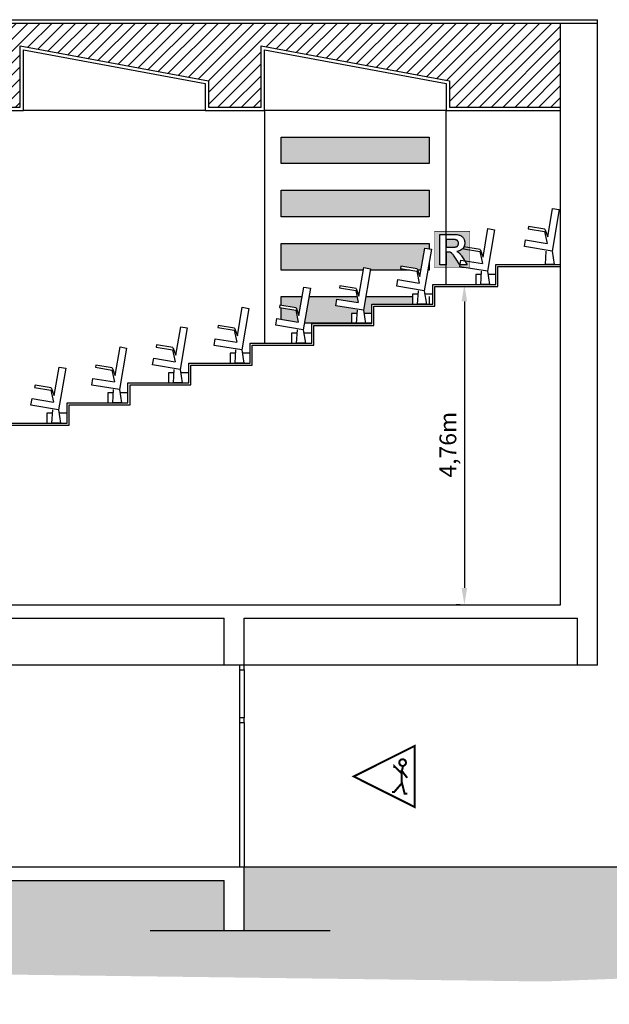
# Model space of a CAD drawing. Extents: x -50692 to 190330, y -22645 to 40712.
# Drawn here: x 79799 to 88561, y 22803 to 37445 of the extents above; entities that cross this region are included whole.
import ezdxf

# ---------------------------------------------------------------- set-up
doc = ezdxf.new("R2010")
doc.units = 0
doc.linetypes.add('DCAD_Center', pattern=[36, 21, -6, 3, -6])
doc.layers.add('AXE', color=1, linetype='DCAD_Center')
doc.layers.add('Cotation coupe', color=7, linetype='Continuous')
for name, color, linetype, true_color in [('BARDAGE', 5, 'Continuous', 0x0000ff), ('CLOISON', 1, 'Continuous', 0xff0000), ('HUISSERIE', 7, 'Continuous', 0xdb24ff), ('HUR-MUR', 7, 'Continuous', 0xb6b6aa), ('ISOLATION', 7, 'Continuous', 0x9292aa), ('MENUISERI', 3, 'Continuous', 0x00ff00), ('MOBILIER', 7, 'Continuous', 0xaa0000), ('MUR', 7, 'Continuous', 0x00dbff), ('TEXTE-17', 7, 'Continuous', 0xfdfdfd), ('TRAIT-FDS', 7, 'Continuous', 0xb6b6aa), ('TRAIT-SOL', 7, 'Continuous', 0xffffff), ('TRAIT-VU', 7, 'Continuous', 0xdbf6ff)]:
    doc.layers.add(name, color=color, linetype=linetype, true_color=true_color)
doc.styles.get("Standard").update_dxf_attribs({"font": 'arial.ttf'})
doc.dimstyles.new('griotte', dxfattribs={"dimscale": 100, "dimtxt": 2.5, "dimasz": 2.5, "dimexe": 1.25, "dimexo": 0.625, "dimtad": 1, "dimlfac": 0.001, "dimtxsty": 'Standard', "dimcen": 2.5, "dimclrd": 6, "dimclre": 7, "dimclrt": 7, "dimadec": 0, "dimazin": 0, "dimtfac": 1, "dimtmove": 0, "dimatfit": 3, "dimfxl": 1, "dimarcsym": 0})

# ---------------------------------------------------------------- blocks, each defined once
blk = doc.blocks.new('Accès public')
at = {"layer": 'TEXTE-17', "color": 7, "linetype": 'Continuous', "ltscale": 2, "const_width": 0.0309}
blk.add_lwpolyline([(46.522, 59.207), (47.454, 59.675), (46.522, 60.143), (46.522, 59.207)], close=True, dxfattribs=at)
for points in [[(46.832, 59.805), (46.832, 59.831), (46.74, 59.74), (46.721, 59.765), (46.636, 59.654)], [(46.701, 59.831), (46.721, 59.738), (46.721, 59.592), (46.675, 59.412), (46.636, 59.412)], [(46.871, 59.439), (46.833, 59.439), (46.721, 59.569)]]:
    blk.add_lwpolyline(points, dxfattribs=at)
blk.add_lwpolyline([(46.656, 59.878, 1), (46.756, 59.897, 1), (46.656, 59.878)], format="xyb", dxfattribs=at)
blk = doc.blocks.new('*D110')
at = {"layer": 'Cotation coupe', "color": 7, "lineweight": -2, "transparency": 16777216}
for p, q in [((86470, 33505), (86533, 33505)), ((86345, 28745), (86283, 28745))]:
    blk.add_line(p, q, dxfattribs=at)
at = {"layer": 'Cotation coupe', "color": 6, "lineweight": -2, "transparency": 16777216}
blk.add_line((86408, 33255), (86408, 28995), dxfattribs=at)
at = {"layer": 'Cotation coupe', "color": 6, "transparency": 16777216}
for points in [[(86366, 33255), (86449, 33255), (86408, 33505)], [(86366, 28995), (86449, 28995), (86408, 28745)]]:
    blk.add_solid(points, dxfattribs=at)
at = {"layer": 'DefPoints', "color": 0, "transparency": 16777216}
for p in [(86408, 33505), (86408, 28745), (86408, 28745)]:
    blk.add_point(p, dxfattribs=at)
at = {"layer": 'Cotation coupe', "color": 7, "transparency": 16777216, "insert": (86195, 31125), "char_height": 250, "attachment_point": 5, "rotation": 90}
blk.add_mtext('4,76m', dxfattribs=at)

msp = doc.modelspace()

# ---------------------------------------------------------------- hatches: boundary and pattern name
at = {"layer": 'HUR-MUR', "linetype": 'Continuous', "ltscale": 1.25}
h = msp.add_hatch(dxfattribs=at)
h.set_pattern_fill('DC_ANSI31', color=253, scale=100, style=0, pattern_type=2)
h.set_pattern_definition([(45, (69038.9, 4587.45), (-88.38835, 88.38835), [25000])])
h.paths.add_polyline_path([(52868.045, 37395.409), (52868.045, 34185.409), (56838.045, 34185.409), (56838.045, 36915.409), (68091.649, 36915.409), (68091.649, 36145.409), (69066.074, 36145.409), (69066.074, 37055.518), (71866.074, 36537), (71866.074, 36145.409), (72646.074, 36145.409), (72646.074, 37055.518), (75446.074, 36537), (75446.074, 36145.409), (76226.074, 36145.409), (76226.074, 37055.518), (79026.074, 36537), (79026.074, 36145.409), (79806.074, 36145.409), (79806.074, 37055.518), (82606.074, 36537), (82606.074, 36145.409), (83386.074, 36145.409), (83386.074, 37055.518), (86186.074, 36537), (86186.074, 36145.409), (87836.988, 36145.409), (87836.988, 37395.409)])
at = {"layer": 'ISOLATION', "linetype": 'Continuous', "ltscale": 0.097178}
for points in [[(85886.074, 35304.5), (83686.074, 35304.5), (83686.074, 35699.954), (85886.074, 35699.954)], [(85886.074, 34909.045), (85886.074, 34513.591), (83686.074, 34513.591), (83686.074, 34909.045)], [(85886.074, 34118.136), (85886.074, 34036.546), (85819.84, 34047.947), (85763.85, 33722.681), (85710.376, 33722.681), (85704.087, 33739.438), (85461.899, 33779.702), (85456.298, 33746.01), (85596.615, 33722.681), (85008.936, 33722.681), (85012.086, 33740.983), (84913.536, 33757.947), (84907.465, 33722.681), (83686.074, 33722.681), (83686.074, 34118.136)], [(83997.38, 33327.227), (83948.8, 33045.014), (83905.85, 33159.438), (83686.074, 33195.976), (83686.074, 33327.227)], [(84811.517, 33327.227), (84831.126, 33237.46), (84512.086, 33290.983), (84495.541, 33192.361), (84819.588, 33137.998), (84815.754, 33075.409), (84732.111, 33075.409), (84732.111, 32931.772), (84030.778, 32931.772), (84098.851, 33327.227)], [(85638.415, 33327.227), (85638.415, 33215.409), (85032.111, 33215.409), (85032.111, 33075.409), (84913.311, 33075.409), (84905.8, 33123.535), (84940.863, 33327.227)], [(83900.248, 33125.745), (83939.193, 32947.46), (83686.074, 32989.924), (83686.074, 33161.352)]]:
    msp.add_hatch(color=254, dxfattribs=at).paths.add_polyline_path(points)
at = {"layer": 'TEXTE-17', "linetype": 'Continuous', "ltscale": 10}
h = msp.add_hatch(color=7, dxfattribs=at)
h.paths.add_polyline_path([(85964.178, 34295.887), (86489.005, 34298.894), (86489.005, 33754.594), (85962.848, 33754.594)])
h.paths.add_polyline_path([(86044.966, 33801.8), (86136.074, 33801.8), (86136.074, 33989.672), (86154.463, 33989.672), (86164.463, 33989.529), (86173.521, 33989.1), (86181.638, 33988.384), (86188.814, 33987.383), (86195.048, 33986.095), (86200.341, 33984.521), (86205.121, 33982.57), (86209.814, 33980.15), (86214.42, 33977.263), (86218.941, 33973.907), (86223.375, 33970.083), (86227.722, 33965.79), (86232.644, 33960.189), (86238.8, 33952.437), (86246.191, 33942.537), (86254.816, 33930.486), (86264.676, 33916.286), (86275.77, 33899.936), (86340.982, 33801.8), (86449.613, 33801.8), (86394.57, 33889.428), (86384.265, 33906.066), (86374.667, 33920.923), (86365.774, 33933.997), (86357.588, 33945.29), (86350.109, 33954.8), (86343.335, 33962.529), (86336.634, 33969.284), (86329.369, 33975.871), (86321.541, 33982.291), (86313.15, 33988.543), (86304.195, 33994.629), (86294.678, 34000.547), (86313.543, 34003.99), (86330.78, 34008.807), (86346.388, 34014.997), (86360.368, 34022.56), (86372.719, 34031.496), (86383.443, 34041.806), (86392.526, 34053.294), (86399.957, 34065.768), (86405.738, 34079.226), (86409.866, 34093.67), (86412.344, 34109.1), (86413.169, 34125.514), (86412.622, 34138.532), (86410.98, 34151.064), (86408.244, 34163.11), (86404.413, 34174.669), (86399.487, 34185.741), (86393.467, 34196.327), (86386.539, 34206.146), (86378.889, 34214.917), (86370.517, 34222.64), (86361.424, 34229.315), (86351.609, 34234.942), (86341.072, 34239.521), (86329.077, 34243.239), (86314.887, 34246.28), (86298.502, 34248.646), (86279.923, 34250.335), (86259.148, 34251.349), (86236.179, 34251.687), (86044.966, 34251.687)])
msp.add_hatch(color=7, dxfattribs=at).paths.add_polyline_path([(86137.801, 34061.496), (86203.064, 34061.302), (86223.483, 34061.454), (86241.177, 34061.909), (86256.146, 34062.669), (86268.389, 34063.731), (86277.907, 34065.098), (86284.699, 34066.768), (86289.934, 34068.814), (86294.779, 34071.308), (86299.235, 34074.249), (86303.302, 34077.637), (86306.979, 34081.473), (86310.267, 34085.757), (86313.103, 34090.45), (86315.423, 34095.516), (86317.228, 34100.954), (86318.517, 34106.764), (86319.29, 34112.946), (86319.548, 34119.501), (86319.21, 34126.892), (86318.196, 34133.783), (86316.506, 34140.174), (86314.141, 34146.067), (86311.099, 34151.46), (86307.382, 34156.354), (86303.052, 34160.714), (86298.173, 34164.507), (86292.744, 34167.732), (86286.765, 34170.388), (86280.238, 34172.478), (86273.16, 34173.999), (86268.223, 34174.506), (86260.835, 34174.921), (86250.996, 34175.244), (86238.707, 34175.474), (86223.967, 34175.613), (86206.776, 34175.659), (86136.074, 34175.659)])
at = {"layer": 'TRAIT-SOL', "linetype": 'Continuous', "ltscale": 1.875}
h = msp.add_hatch(dxfattribs=at)
h.set_pattern_fill('DC_ANSI38', scale=150, style=0, pattern_type=2)
h.set_pattern_definition([(45, (69038.9, 4587.45), (-132.5825, 132.5825), [37500]), (135, (69038.9, 4587.45), (-397.7476, 132.5825), [468.75, -281.25])])
h.paths.add_polyline_path([(47150.634, 27445.409), (50308.045, 27445.409), (50308.045, 26950.635), (50508.045, 26950.635), (50508.045, 28545.409), (52308.045, 28545.409), (52308.045, 27893.324), (52868.045, 27893.324), (52868.045, 28545.409), (56838.045, 28545.409), (56838.045, 27893.324), (57388.045, 27893.324), (57388.045, 28545.409), (68601.649, 28545.409), (68601.649, 23898.348), (68901.649, 23898.348), (68901.649, 24645.409), (75721.649, 24645.409), (75721.649, 23898.348), (76021.649, 23898.348), (76021.649, 24645.409), (82836.988, 24645.409), (82836.988, 23898.348), (83136.988, 23898.348), (83136.988, 24845.409), (94671.247, 24845.409), (94671.247, 23406.123), (87582.226, 23142.17), (72989.4, 23330.708), (67107.021, 22802.802), (66654.531, 26422.727), (55078.31, 26837.51), (49987.79, 26121.067), (47159.723, 26121.067)])

# ---------------------------------------------------------------- linework, layer by layer
at = {"layer": 'AXE', "color": 6, "linetype": 'Continuous'}
msp.add_line((81739.144, 23898.348), (84411.208, 23898.348), dxfattribs=at)
at = {"layer": 'BARDAGE', "color": 5, "linetype": 'Continuous'}
for p, q in [((52308.045, 37445.409), (88386.988, 37445.409)), ((52308.045, 37395.409), (88386.988, 37395.409)), ((88386.988, 37395.409), (88386.988, 37445.409)), ((82556.074, 36095.409), (79856.074, 36095.409)), ((86136.074, 36095.409), (83436.074, 36095.409))]:
    msp.add_line(p, q, dxfattribs=at)
at = {"layer": 'CLOISON', "color": 250, "linetype": 'Continuous'}
for p, q in [((86136.074, 36095.409), (87836.988, 36095.409)), ((86186.074, 36145.409), (87836.988, 36145.409)), ((86876.914, 33805.409), (87836.988, 33805.409)), ((86906.914, 33775.409), (87836.988, 33775.409)), ((82836.988, 27845.409), (76131.649, 27845.409)), ((88086.988, 27845.409), (83136.988, 27845.409))]:
    msp.add_line(p, q, dxfattribs=at)
for points in [[(57388.045, 36915.409), (68091.649, 36915.409), (68091.649, 36145.409), (69066.074, 36145.409), (69066.074, 37055.518), (71866.074, 36537), (71866.074, 36145.409), (72646.074, 36145.409), (72646.074, 37055.518), (75446.074, 36537), (75446.074, 36145.409), (76226.074, 36145.409), (76226.074, 37055.518), (79026.074, 36537), (79026.074, 36145.409), (79806.074, 36145.409), (79806.074, 37055.518), (82606.074, 36537), (82606.074, 36145.409), (83386.074, 36145.409), (83386.074, 37055.518), (86186.074, 36537), (86186.074, 36145.409)], [(68041.649, 36865.409), (68041.649, 36095.409), (69116.074, 36095.409), (69116.074, 36995.409), (71816.074, 36495.409), (71816.074, 36095.409), (72696.074, 36095.409), (72696.074, 36995.409), (75396.074, 36495.409), (75396.074, 36095.409), (76276.074, 36095.409), (76276.074, 36995.409), (78976.074, 36495.409), (78976.074, 36095.409), (79856.074, 36095.409), (79856.074, 36995.409), (82556.074, 36495.409), (82556.074, 36095.409), (83436.074, 36095.409), (83436.074, 36995.409), (86136.074, 36495.409), (86136.074, 36095.409)], [(79595.306, 31445.409), (80502.761, 31445.409), (80502.761, 31745.409), (81408.083, 31745.409), (81408.083, 32045.409), (82309.952, 32045.409), (82309.952, 32335.409), (83224.719, 32335.409), (83224.719, 32635.409), (84140.178, 32635.409), (84140.178, 32925.409), (85032.111, 32925.409), (85032.111, 33215.409), (85938.415, 33215.409), (85938.415, 33505.409), (86876.914, 33505.409), (86876.914, 33805.409)], [(79625.306, 31415.409), (80532.761, 31415.409), (80532.761, 31715.409), (81438.083, 31715.409), (81438.083, 32015.409), (82339.952, 32015.409), (82339.952, 32305.409), (83254.719, 32305.409), (83254.719, 32605.409), (84170.178, 32605.409), (84170.178, 32895.409), (85062.111, 32895.409), (85062.111, 33185.409), (85968.415, 33185.409), (85968.415, 33475.409), (86906.914, 33475.409), (86906.914, 33775.409)]]:
    msp.add_lwpolyline(points, dxfattribs=at)
at = {"layer": 'HUISSERIE', "color": 200, "linetype": 'Continuous'}
for points in [[(83066.988, 27775.409), (83136.988, 27775.409), (83136.988, 27845.409), (83066.988, 27845.409), (83066.988, 27775.409)], [(83066.988, 26995.409), (83136.988, 26995.409), (83136.988, 27065.409), (83066.988, 27065.409), (83066.988, 26995.409)]]:
    msp.add_lwpolyline(points, close=True, dxfattribs=at)
at = {"layer": 'ISOLATION', "color": 254, "linetype": 'Continuous'}
for p, q in [((85886.074, 33843.248), (85886.074, 33722.681)), ((85596.615, 33722.681), (85008.936, 33722.681)), ((85763.85, 33722.681), (85710.376, 33722.681)), ((85886.074, 33722.681), (85865.32, 33722.681)), ((84098.851, 33327.227), (84811.517, 33327.227)), ((84940.863, 33327.227), (85638.415, 33327.227)), ((85886.074, 33327.227), (85886.074, 33215.409)), ((83686.074, 32989.924), (83686.074, 33161.352)), ((85032.111, 32931.772), (84030.778, 32931.772))]:
    msp.add_line(p, q, dxfattribs=at)
for points in [[(85886.074, 35304.5), (83686.074, 35304.5), (83686.074, 35699.954), (85886.074, 35699.954), (85886.074, 35304.5)], [(85886.074, 34513.591), (83686.074, 34513.591), (83686.074, 34909.045), (85886.074, 34909.045), (85886.074, 34513.591)]]:
    msp.add_lwpolyline(points, close=True, dxfattribs=at)
for points in [[(84907.465, 33722.681), (83686.074, 33722.681), (83686.074, 34118.136), (85886.074, 34118.136), (85886.074, 34036.546)], [(83686.074, 33195.976), (83686.074, 33327.227), (83997.38, 33327.227)]]:
    msp.add_lwpolyline(points, dxfattribs=at)
at = {"layer": 'MENUISERI', "color": 3, "linetype": 'Continuous'}
for p, q in [((83066.988, 27775.409), (83066.988, 27065.409)), ((83136.988, 27775.409), (83136.988, 27065.409)), ((83066.988, 26995.409), (83066.988, 24845.409)), ((83136.988, 26995.409), (83136.988, 24845.409))]:
    msp.add_line(p, q, dxfattribs=at)
at = {"layer": 'MOBILIER', "color": 14, "linetype": 'Continuous', "ltscale": 0.75}
for p, q in [((87645.61, 34215.014), (87718.413, 34637.947)), ((87816.963, 34620.983), (87710.677, 34003.535)), ((87718.413, 34637.947), (87816.963, 34620.983)), ((86685.536, 33915.014), (86758.339, 34337.947)), ((86856.889, 34320.983), (86750.603, 33703.535)), ((86758.339, 34337.947), (86856.889, 34320.983)), ((87360.472, 34369.702), (87354.87, 34336.01)), ((87354.87, 34336.01), (87597.057, 34295.745)), ((87602.659, 34329.438), (87360.472, 34369.702)), ((87597.057, 34295.745), (87636.002, 34117.46)), ((87602.659, 34329.438), (87645.61, 34215.014)), ((87300.418, 34072.361), (87316.963, 34170.983)), ((87316.963, 34170.983), (87636.002, 34117.46)), ((85747.037, 33625.014), (85819.84, 34047.947)), ((85918.391, 34030.983), (85812.104, 33413.535)), ((85819.84, 34047.947), (85918.391, 34030.983)), ((86400.398, 34069.702), (86394.796, 34036.01)), ((86394.796, 34036.01), (86636.983, 33995.745)), ((86642.585, 34029.438), (86400.398, 34069.702)), ((86636.983, 33995.745), (86675.928, 33817.46)), ((86642.585, 34029.438), (86685.536, 33915.014)), ((87710.677, 34003.535), (87300.418, 34072.361)), ((86340.344, 33772.361), (86356.889, 33870.983)), ((86356.889, 33870.983), (86675.928, 33817.46)), ((84840.733, 33335.014), (84913.536, 33757.947)), ((85012.086, 33740.983), (84905.8, 33123.535)), ((84913.536, 33757.947), (85012.086, 33740.983)), ((85461.899, 33779.702), (85456.298, 33746.01)), ((85456.298, 33746.01), (85698.485, 33705.745)), ((85704.087, 33739.438), (85461.899, 33779.702)), ((85698.485, 33705.745), (85737.43, 33527.46)), ((85704.087, 33739.438), (85747.037, 33625.014)), ((86750.603, 33703.535), (86340.344, 33772.361)), ((85401.846, 33482.361), (85418.391, 33580.983)), ((85418.391, 33580.983), (85737.43, 33527.46)), ((83948.8, 33045.014), (84021.603, 33467.947)), ((84120.154, 33450.983), (84013.868, 32833.535)), ((84021.603, 33467.947), (84120.154, 33450.983)), ((84555.595, 33489.702), (84549.993, 33456.01)), ((84549.993, 33456.01), (84792.181, 33415.745)), ((84797.782, 33449.438), (84555.595, 33489.702)), ((84792.181, 33415.745), (84831.126, 33237.46)), ((84797.782, 33449.438), (84840.733, 33335.014)), ((85812.104, 33413.535), (85401.846, 33482.361)), ((84495.541, 33192.361), (84512.086, 33290.983)), ((84512.086, 33290.983), (84831.126, 33237.46)), ((83033.341, 32745.014), (83106.144, 33167.947)), ((83204.694, 33150.983), (83098.408, 32533.535)), ((83106.144, 33167.947), (83204.694, 33150.983)), ((83663.662, 33199.702), (83658.061, 33166.01)), ((83658.061, 33166.01), (83900.248, 33125.745)), ((83905.85, 33159.438), (83663.662, 33199.702)), ((83900.248, 33125.745), (83939.193, 32947.46)), ((83905.85, 33159.438), (83948.8, 33045.014)), ((84905.8, 33123.535), (84495.541, 33192.361)), ((83603.609, 32902.361), (83620.154, 33000.983)), ((83620.154, 33000.983), (83939.193, 32947.46)), ((82118.574, 32455.014), (82191.377, 32877.947)), ((82289.927, 32860.983), (82183.641, 32243.535)), ((82191.377, 32877.947), (82289.927, 32860.983)), ((82748.203, 32899.702), (82742.601, 32866.01)), ((82742.601, 32866.01), (82984.788, 32825.745)), ((82990.39, 32859.438), (82748.203, 32899.702)), ((82984.788, 32825.745), (83023.733, 32647.46)), ((82990.39, 32859.438), (83033.341, 32745.014)), ((84013.868, 32833.535), (83603.609, 32902.361)), ((82688.149, 32602.361), (82704.694, 32700.983)), ((82704.694, 32700.983), (83023.733, 32647.46)), ((81216.705, 32155.014), (81289.508, 32577.947)), ((81388.058, 32560.983), (81281.772, 31943.535)), ((81289.508, 32577.947), (81388.058, 32560.983)), ((81833.436, 32609.702), (81827.834, 32576.01)), ((81827.834, 32576.01), (82070.022, 32535.745)), ((82075.623, 32569.438), (81833.436, 32609.702)), ((82070.022, 32535.745), (82108.966, 32357.46)), ((82075.623, 32569.438), (82118.574, 32455.014)), ((83098.408, 32533.535), (82688.149, 32602.361)), ((81773.382, 32312.361), (81789.927, 32410.983)), ((81789.927, 32410.983), (82108.966, 32357.46)), ((80311.383, 31855.014), (80384.186, 32277.947)), ((80482.736, 32260.983), (80376.45, 31643.535)), ((80384.186, 32277.947), (80482.736, 32260.983)), ((80931.567, 32309.702), (80925.965, 32276.01)), ((80925.965, 32276.01), (81168.153, 32235.745)), ((81173.754, 32269.438), (80931.567, 32309.702)), ((81168.153, 32235.745), (81207.097, 32057.46)), ((81173.754, 32269.438), (81216.705, 32155.014)), ((82183.641, 32243.535), (81773.382, 32312.361)), ((80871.513, 32012.361), (80888.058, 32110.983)), ((80888.058, 32110.983), (81207.097, 32057.46)), ((80026.245, 32009.702), (80020.643, 31976.01)), ((80020.643, 31976.01), (80262.831, 31935.745)), ((80268.432, 31969.438), (80026.245, 32009.702)), ((80262.831, 31935.745), (80301.776, 31757.46)), ((80268.432, 31969.438), (80311.383, 31855.014)), ((81281.772, 31943.535), (80871.513, 32012.361)), ((79966.191, 31712.361), (79982.736, 31810.983)), ((79982.736, 31810.983), (80301.776, 31757.46)), ((80376.45, 31643.535), (79966.191, 31712.361))]:
    msp.add_line(p, q, dxfattribs=at)
at = {"layer": 'MOBILIER', "color": 14, "linetype": 'Continuous'}
for points in [[(87710.677, 34003.535), (87741.598, 33805.409), (87611.442, 33805.409), (87623.579, 34003.535)], [(86750.603, 33703.535), (86781.524, 33505.409), (86651.368, 33505.409), (86663.505, 33703.535)], [(85812.104, 33413.535), (85843.026, 33215.409), (85712.869, 33215.409), (85725.006, 33413.535)], [(84905.8, 33123.535), (84936.721, 32925.409), (84806.565, 32925.409), (84818.702, 33123.535)], [(84013.868, 32833.535), (84044.789, 32635.409), (83914.632, 32635.409), (83926.769, 32833.535)], [(83098.408, 32533.535), (83129.329, 32335.409), (82999.172, 32335.409), (83011.31, 32533.535)], [(82183.641, 32243.535), (82214.562, 32045.409), (82084.406, 32045.409), (82096.543, 32243.535)], [(81281.772, 31943.535), (81312.693, 31745.409), (81182.537, 31745.409), (81194.674, 31943.535)], [(80376.45, 31643.535), (80407.371, 31445.409), (80277.215, 31445.409), (80289.352, 31643.535)]]:
    msp.add_lwpolyline(points, dxfattribs=at)
at = {"layer": 'MUR', "color": 140, "linetype": 'Continuous'}
for p, q in [((87836.988, 37395.409), (88386.988, 37395.409)), ((87836.988, 28745.409), (87836.988, 37395.409)), ((88386.988, 28545.409), (88386.988, 37395.409)), ((50308.045, 28745.409), (87836.988, 28745.409)), ((76131.649, 28545.409), (82836.988, 28545.409)), ((82836.988, 27845.409), (82836.988, 28545.409)), ((83136.988, 27845.409), (83136.988, 28545.409)), ((83136.988, 28545.409), (88086.988, 28545.409)), ((88086.988, 27845.409), (88086.988, 28545.409)), ((88386.988, 27845.409), (88386.988, 28545.409)), ((83136.988, 27845.409), (82836.988, 27845.409)), ((88386.988, 27845.409), (88086.988, 27845.409)), ((68901.649, 24845.409), (83136.988, 24845.409)), ((83136.988, 23898.348), (83136.988, 24845.409)), ((76021.649, 24645.409), (82836.988, 24645.409)), ((82836.988, 23898.348), (82836.988, 24645.409))]:
    msp.add_line(p, q, dxfattribs=at)
at = {"layer": 'TEXTE-17', "color": 7, "linetype": 'Continuous', "ltscale": 10, "const_width": 7.141}
msp.add_lwpolyline([(85962.848, 34298.894), (86489.005, 34298.894), (86489.005, 33754.594), (85962.848, 33754.594), (85962.848, 34298.894)], close=True, dxfattribs=at)
at = {"layer": 'TEXTE-17', "color": 7, "linetype": 'Continuous', "ltscale": 10}
for points in [[(86044.966, 33801.8), (86044.966, 34251.687), (86236.179, 34251.687), (86259.148, 34251.349), (86279.923, 34250.335), (86298.502, 34248.646), (86314.887, 34246.28), (86329.077, 34243.239), (86341.072, 34239.521), (86351.609, 34234.942), (86361.424, 34229.315), (86370.517, 34222.64), (86378.889, 34214.917), (86386.539, 34206.146), (86393.467, 34196.327), (86399.487, 34185.741), (86404.413, 34174.669), (86408.244, 34163.11), (86410.98, 34151.064), (86412.622, 34138.532), (86413.169, 34125.514), (86412.344, 34109.1), (86409.866, 34093.67), (86405.738, 34079.226), (86399.957, 34065.768), (86392.526, 34053.294), (86383.443, 34041.806), (86372.719, 34031.496), (86360.368, 34022.56), (86346.388, 34014.997), (86330.78, 34008.807), (86313.543, 34003.99), (86294.678, 34000.547), (86304.195, 33994.629), (86313.15, 33988.543), (86321.541, 33982.291), (86329.369, 33975.871), (86336.634, 33969.284), (86343.335, 33962.529), (86350.109, 33954.8), (86357.588, 33945.29), (86365.774, 33933.997), (86374.667, 33920.923), (86384.265, 33906.066), (86394.57, 33889.428), (86449.613, 33801.8), (86340.982, 33801.8), (86275.77, 33899.936), (86264.676, 33916.286), (86254.816, 33930.486), (86246.191, 33942.537), (86238.8, 33952.437), (86232.644, 33960.189), (86227.722, 33965.79), (86223.375, 33970.083), (86218.941, 33973.907), (86214.42, 33977.263), (86209.814, 33980.15), (86205.121, 33982.57), (86200.341, 33984.521), (86195.048, 33986.095), (86188.814, 33987.383), (86181.638, 33988.384), (86173.521, 33989.1), (86164.463, 33989.529), (86154.463, 33989.672), (86136.074, 33989.672), (86136.074, 33801.8), (86044.966, 33801.8)], [(86136.074, 34061.302), (86203.064, 34061.302), (86223.483, 34061.454), (86241.177, 34061.909), (86256.146, 34062.669), (86268.389, 34063.731), (86277.907, 34065.098), (86284.699, 34066.768), (86289.934, 34068.814), (86294.779, 34071.308), (86299.235, 34074.249), (86303.302, 34077.637), (86306.979, 34081.473), (86310.267, 34085.757), (86313.103, 34090.45), (86315.423, 34095.516), (86317.228, 34100.954), (86318.517, 34106.764), (86319.29, 34112.946), (86319.548, 34119.501), (86319.21, 34126.892), (86318.196, 34133.783), (86316.506, 34140.174), (86314.141, 34146.067), (86311.099, 34151.46), (86307.382, 34156.354), (86303.052, 34160.714), (86298.173, 34164.507), (86292.744, 34167.732), (86286.765, 34170.388), (86280.238, 34172.478), (86273.16, 34173.999), (86268.223, 34174.506), (86260.835, 34174.921), (86250.996, 34175.244), (86238.707, 34175.474), (86223.967, 34175.613), (86206.776, 34175.659), (86136.074, 34175.659), (86136.074, 34061.302)]]:
    msp.add_lwpolyline(points, close=True, dxfattribs=at)
at = {"layer": 'TRAIT-FDS', "color": 253, "linetype": 'Continuous'}
for p, q in [((83436.074, 36095.409), (83436.074, 32635.409)), ((86136.074, 33505.409), (86136.074, 36095.409))]:
    msp.add_line(p, q, dxfattribs=at)
at = {"layer": 'TRAIT-SOL', "color": 7, "linetype": 'Continuous'}
msp.add_line((83136.988, 24845.409), (94671.247, 24845.409), dxfattribs=at)
at = {"layer": 'TRAIT-VU', "color": 7, "linetype": 'Continuous'}
for points in [[(86660.557, 33655.409), (86576.914, 33655.409), (86576.914, 33505.409), (86876.914, 33505.409), (86876.914, 33655.409), (86758.114, 33655.409)], [(85722.058, 33365.409), (85638.415, 33365.409), (85638.415, 33215.409), (85938.415, 33215.409), (85938.415, 33365.409), (85819.615, 33365.409)], [(84815.754, 33075.409), (84732.111, 33075.409), (84732.111, 32925.409), (85032.111, 32925.409), (85032.111, 33075.409), (84913.311, 33075.409)], [(83923.821, 32785.409), (83840.178, 32785.409), (83840.178, 32635.409), (84140.178, 32635.409), (84140.178, 32785.409), (84021.378, 32785.409)], [(83008.361, 32485.409), (82924.719, 32485.409), (82924.719, 32335.409), (83224.719, 32335.409), (83224.719, 32485.409), (83105.919, 32485.409)], [(82093.595, 32195.409), (82009.952, 32195.409), (82009.952, 32045.409), (82309.952, 32045.409), (82309.952, 32195.409), (82191.152, 32195.409)], [(81191.726, 31895.409), (81108.083, 31895.409), (81108.083, 31745.409), (81408.083, 31745.409), (81408.083, 31895.409), (81289.283, 31895.409)], [(80286.404, 31595.409), (80202.761, 31595.409), (80202.761, 31445.409), (80502.761, 31445.409), (80502.761, 31595.409), (80383.961, 31595.409)]]:
    msp.add_lwpolyline(points, dxfattribs=at)

# ---------------------------------------------------------------- block references
at = {"layer": 'TEXTE-17', "color": 7, "linetype": 'Continuous', "ltscale": 2, "extrusion": (1.22461e-16, 0, -1), "xscale": 971.7786313505821, "yscale": 971.7786313505821, "zscale": 971.7786313505821}
msp.add_blockref('Accès public', (-130877.626, -31799.803), dxfattribs=at)

# ---------------------------------------------------------------- dimensions: what is measured, and where the dimension line sits
at = {"layer": 'Cotation coupe'}
dim = msp.add_linear_dim(base=(86407.664, 28745.409), p1=(86407.664, 33505.409), p2=(86407.664, 28745.409), angle=90, dimstyle='griotte', override={"dimpost": 'm'}, dxfattribs=at)
dim.commit()
dim.dimension.update_dxf_attribs({"geometry": '*D110', "text_midpoint": (86194.926, 31125.409)})

doc.saveas('drawing.dxf')
